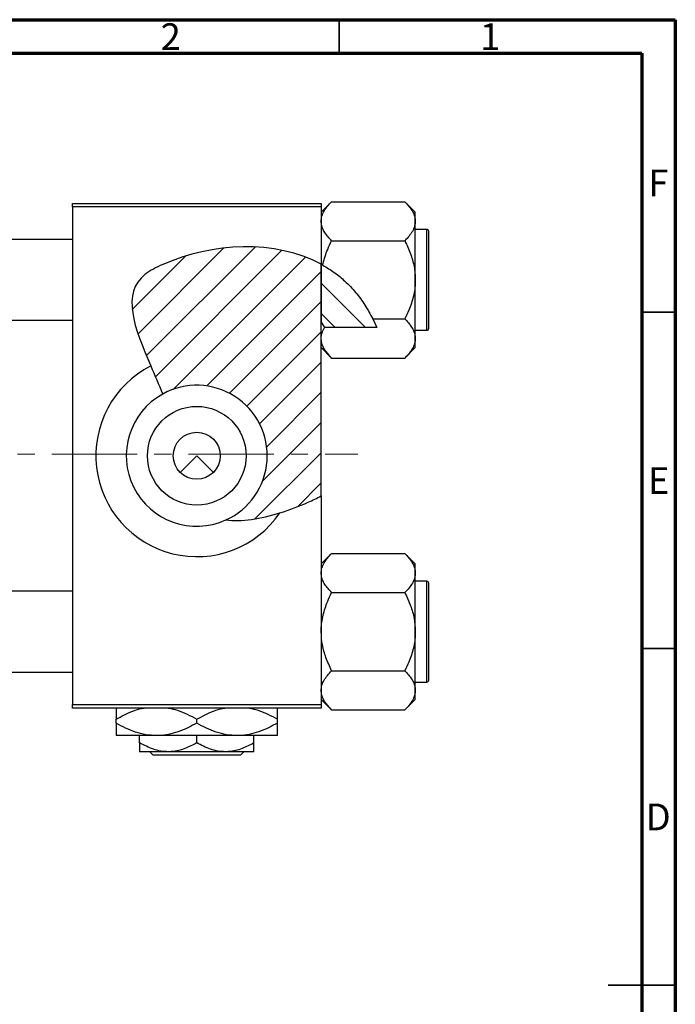
# Model space of a CAD drawing. Units: millimetres. Extents: x 15 to 462, y -1 to 292.
# Drawn here: x 318 to 415, y 146 to 292 of the extents above; entities that cross this region are included whole.
import ezdxf

# ---------------------------------------------------------------- set-up
doc = ezdxf.new("R2010")
doc.units = ezdxf.units.MM
doc.linetypes.add('CENTERX2', pattern=[20.319999999999997, 12.7, -2.54, 2.54, -2.54])
doc.styles.add('SLDTEXTSTYLE0', font='TXT', dxfattribs={"width": 0.75})

msp = doc.modelspace()

# ---------------------------------------------------------------- hatches: boundary and pattern name
at = {"linetype": 'Continuous', "lineweight": 18}
h = msp.add_hatch(dxfattribs=at)
h.set_pattern_fill('ANSI31', style=0)
h.set_pattern_definition([(45, (0, 0), (-2.245064030267288, 2.245064030267288), [])])
edge = h.paths.add_edge_path(flags=0)
edge.add_line((362.3390831706623, 221.2038651985747), (362.3390831511381, 255.6404416483558))
edge.add_spline(control_points=[(362.3390831511381, 255.6404416483559), (355.4819547512685, 259.3559834700397), (344.9541809759865, 258.7752099241159), (331.045780910605, 251.7633422779988), (335.7928712767431, 243.7173060929118), (338.7706769370412, 236.3490412741917)], knot_values=[0.7852270563439531, 0.7852270563439531, 0.7852270563439531, 0.7852270563439531, 0.9753520388206509, 0.9999999999999999, 1.155390982573816, 1.155390982573816, 1.155390982573816, 1.155390982573816], weights=[1, 1, 1, 1, 1, 1], degree=3, periodic=0)
edge.add_arc((343.8390831706558, 227.1761650485438), 10.48, -65.56884467352961, 118.9225267674669, ccw=False)
edge.add_spline(control_points=[(348.1736066100816, 217.6345558261396), (351.6302683248243, 217.1485274942813), (357.1448817898076, 218.7055068440442), (361.7112868906784, 220.8805539625696), (362.3390831706623, 221.2038651985747)], knot_values=[0.3348330769946419, 0.3348330769946419, 0.3348330769946419, 0.3348330769946419, 0.4311415056895317, 0.4471047180162325, 0.4471047180162325, 0.4471047180162325, 0.4471047180162325], weights=[1, 1, 1, 1, 1], degree=3, periodic=0)
h = msp.add_hatch(dxfattribs=at)
h.set_pattern_fill('ANSI31', angle=90, style=0)
h.set_pattern_definition([(135.0000000000002, (0, 0), (-2.245064030267281, -2.245064030267296), [])])
edge = h.paths.add_edge_path(flags=0)
edge.add_spline(control_points=[(370.6204235442862, 246.2383646421637), (369.5357420775795, 248.755312829882), (367.1031229670314, 252.4615323830147), (363.7255271322273, 254.8891956026705), (362.3390831511381, 255.6404416483559)], knot_values=[0.6842456847861516, 0.6842456847861516, 0.6842456847861516, 0.6842456847861516, 0.746785653144544, 0.7852270563439531, 0.7852270563439531, 0.7852270563439531, 0.7852270563439531], weights=[1, 1, 1, 1, 1], degree=3, periodic=0)
edge.add_line((362.3390831511381, 255.6404416483558), (362.3390831706559, 247.0296739622324))
edge.add_spline(control_points=[(362.3390831706557, 247.0296739622322), (362.5058349351344, 246.7631669718168), (362.6772146174558, 246.4995199064005), (362.8522290884383, 246.2383646616824)], knot_values=[0.0124413558043456, 0.0124413558043456, 0.0124413558043456, 0.0124413558043456, 0.0133899006165432, 0.0133899006165432, 0.0133899006165432, 0.0133899006165432], weights=[1, 1, 1, 1], degree=3, periodic=0)
edge.add_line((362.8522290884383, 246.2383646616824), (370.6204235442862, 246.2383646421637))

# ---------------------------------------------------------------- linework, layer by layer
at = {"color": 7, "linetype": 'Continuous', "lineweight": 70}
for p, q in [((15, 292), (415, 292)), ((415, 292), (415, 5)), ((20, 287), (410, 287)), ((410, 287), (410, 10))]:
    msp.add_line(p, q, dxfattribs=at)
at = {"color": 7, "linetype": 'Continuous', "lineweight": 35}
for p, q in [((365, 287), (365, 292)), ((410, 248.5), (415, 248.5)), ((410, 198.5), (415, 198.5)), ((415, 148.5), (405, 148.5)), ((410, 148.5), (415, 148.5))]:
    msp.add_line(p, q, dxfattribs=at)
at = {"color": 7, "linetype": 'Continuous', "lineweight": 25}
for p, q in [((363.8958679787, 264.9461650485), (362.3390831707, 263.3893802405)), ((363.8958679787, 264.9461650485), (374.7822983626, 264.9461650485)), ((376.3390831707, 263.3893802405), (374.7822983626, 264.9461650485)), ((325.3390831707, 264.6761650485), (362.3390831707, 264.6761650485)), ((325.3390831707, 264.1761650485), (325.3390831707, 264.6761650485)), ((325.3390831707, 264.1761650485), (325.3390831707, 190.1761650485)), ((362.3390831707, 264.1761650485), (325.3390831707, 264.1761650485)), ((362.3390831707, 264.6761650485), (362.3390831707, 264.1761650485)), ((362.3390831707, 264.1761650485), (362.3390831511, 255.6404416484)), ((376.3390831707, 262.0411650485), (376.3390831707, 263.3893802405)), ((376.3390831707, 253.3261650485), (376.3390831707, 262.0411650485)), ((378.0390831707, 260.8261650485), (376.3390831707, 260.8261650485)), ((325.3390831707, 259.3261650485), (267.3390831707, 259.3261650485)), ((363.8958679787, 259.1361650485), (374.7822983626, 259.1361650485)), ((378.3390831707, 246.1261650485), (378.3390831707, 260.5261650485)), ((362.5735689662, 255.511192652), (362.3390831707, 255.6404416378)), ((362.3390831511, 255.6404416484), (362.3390831707, 247.0296739622)), ((362.3390831707, 221.2038651986), (362.3390831511, 255.6404416484)), ((376.3390831707, 244.6111650485), (376.3390831707, 253.3261650485)), ((370.0235406939, 247.516165029), (370.6204235443, 246.2383646422)), ((370.0235406939, 247.516165029), (374.7822983626, 247.5161650485)), ((267.3390831707, 247.3261650485), (325.3390831707, 247.3261650485)), ((362.3390831707, 247.0296739622), (362.8522290884, 246.2383646617)), ((370.6204235443, 246.2383646422), (362.8522290884, 246.2383646617)), ((376.3390831707, 245.8261650485), (378.0390831707, 245.8261650485)), ((376.3390831707, 243.2629498566), (376.3390831707, 244.6111650485)), ((362.3390831707, 243.2629498566), (363.8958679787, 241.7061650485)), ((374.7822983626, 241.7061650485), (376.3390831707, 243.2629498566)), ((363.8958679787, 241.7061650485), (374.7822983626, 241.7061650485)), ((341.3642094365, 224.7012913144), (343.8390831707, 227.1761650485)), ((343.8390831707, 227.1761650485), (346.3139569048, 224.7012913144)), ((362.3390831707, 221.2038651986), (362.3390831707, 190.1761650485)), ((363.8958679787, 212.6461650485), (362.3390831707, 211.0893802405)), ((363.8958679787, 212.6461650485), (374.7822983626, 212.6461650485)), ((376.3390831707, 211.0893802405), (374.7822983626, 212.6461650485)), ((376.3390831707, 209.7411650485), (376.3390831707, 211.0893802405)), ((376.3390831707, 201.0261650485), (376.3390831707, 209.7411650485)), ((378.0390831707, 208.5261650485), (376.3390831707, 208.5261650485)), ((378.3390831707, 193.8261650485), (378.3390831707, 208.2261650485)), ((325.3390831707, 207.0261650485), (267.3390831707, 207.0261650485)), ((363.8958679787, 206.8361650485), (374.7822983626, 206.8361650485)), ((376.3390831707, 192.3111650485), (376.3390831707, 201.0261650485)), ((267.3390831707, 195.0261650485), (325.3390831707, 195.0261650485)), ((363.8958679787, 195.2161650485), (374.7822983626, 195.2161650485)), ((376.3390831707, 193.5261650485), (378.0390831707, 193.5261650485)), ((376.3390831707, 190.9629498566), (376.3390831707, 192.3111650485)), ((362.3390831707, 190.9629498566), (363.8958679787, 189.4061650485)), ((374.7822983626, 189.4061650485), (376.3390831707, 190.9629498566)), ((325.3390831707, 190.1761650485), (362.3390831707, 190.1761650485)), ((325.3390831707, 189.6761650485), (325.3390831707, 190.1761650485)), ((362.3390831707, 189.6761650485), (325.3390831707, 189.6761650485)), ((362.3390831707, 190.1761650485), (362.3390831707, 189.6761650485)), ((363.8958679787, 189.4061650485), (374.7822983626, 189.4061650485)), ((331.8390831707, 187.4325715091), (331.8390831707, 188.019758588)), ((343.8390831707, 187.4325715091), (343.8390831707, 188.019758588)), ((355.8390831707, 187.4325715091), (355.8390831707, 188.019758588)), ((337.8390831707, 185.5761650485), (331.8390831707, 185.5761650485)), ((335.3390831707, 184.4911196248), (335.3390831707, 185.5761650485)), ((349.8390831707, 185.5761650485), (337.8390831707, 185.5761650485)), ((343.8390831707, 184.4911196248), (343.8390831707, 185.5761650485)), ((355.8390831707, 185.5761650485), (349.8390831707, 185.5761650485)), ((352.3390831707, 184.4911196248), (352.3390831707, 185.5761650485)), ((339.5890831707, 183.1761650485), (335.3390831707, 183.1761650485)), ((337.3583424722, 182.6761650485), (336.8569631488, 183.1761650485)), ((348.0890831707, 183.1761650485), (339.5890831707, 183.1761650485)), ((352.3390831707, 183.1761650485), (348.0890831707, 183.1761650485)), ((350.8212031925, 183.1761650485), (350.3198238691, 182.6761650485)), ((350.3198238691, 182.6761650485), (337.3583424722, 182.6761650485))]:
    msp.add_line(p, q, dxfattribs=at)
at = {"color": 8, "linetype": 'Continuous', "lineweight": 25}
for p, q in [((378.0390831707, 245.8261650485), (378.0390831707, 260.8261650485)), ((378.0390831707, 193.5261650485), (378.0390831707, 208.5261650485))]:
    msp.add_line(p, q, dxfattribs=at)
at = {"color": 7, "linetype": 'CENTERX2', "lineweight": 18}
msp.add_line((220.6774579305, 227.4261650485), (367.7961871284, 227.4261650485), dxfattribs=at)
at = {"color": 7, "linetype": 'Continuous', "lineweight": 25}
for radius in [7.339999999999947, 3.5]:
    msp.add_circle((343.8390831707, 227.1761650485), radius, dxfattribs=at)
for centre, radius, start, end in [((378.0390831707, 260.5261650485), 0.3000000000000114, 0, 90), ((378.0390831707, 246.1261650485), 0.2999999999999829, 270, 0), ((343.8390831707, 227.1761650485), 15.00000000000004, 117.126590254, 325.5365796023), ((343.8390831707, 227.1761650485), 10.48000000000001, 294.4311553265, 118.9225267675), ((343.8390831707, 227.1761650485), 10.48000000000001, 118.9225267675, 294.4311553265), ((378.0390831707, 208.2261650485), 0.2999999999999829, 0, 90), ((378.0390831707, 193.8261650485), 0.3000000000000114, 270, 0)]:
    msp.add_arc(centre, radius, start, end, dxfattribs=at)
for points, knots in [([(362.3390831706559, 262.0411650485438), (362.3612819551564, 262.2937721307341), (362.4061427712942, 262.8042577327281), (362.7530719020186, 263.5472930358692), (363.2484771723874, 264.2657537725354), (363.6794130685265, 264.7186697548439), (363.8958679786807, 264.9461650485438)], [0, 0, 0, 0, 0.2495764276467892, 0.5043610488117489, 0.7510453744754443, 1, 1, 1, 1]), ([(374.7822983626311, 264.9461650485438), (375.1483328697155, 264.5482255034197), (375.7027060254291, 263.9455309564743), (376.1508174086219, 263.082462658191), (376.3185881752146, 262.5124221578056), (376.3337901198279, 262.1628722155208), (376.3390831706559, 262.0411650485438)], [0, 0, 0, 0, 0.4320436111191004, 0.6543464494912007, 0.8796494883878749, 1, 1, 1, 1]), ([(363.8958679786807, 259.1361650485438), (363.5298334715963, 259.5341045936679), (362.9754603158827, 260.1367991406133), (362.52734893269, 260.9998674388966), (362.3595781660973, 261.569907939282), (362.3443762214839, 261.9194578815668), (362.3390831706559, 262.0411650485438)], [0, 0, 0, 0, 0.432043611119099, 0.6543464494911987, 0.8796494883878733, 1, 1, 1, 1]), ([(376.3390831706559, 262.0411650485438), (376.3168843861554, 261.7885579663536), (376.2720235700176, 261.2780723643596), (375.9250944392932, 260.5350370612184), (375.4296891689244, 259.8165763245522), (374.9987532727853, 259.3636603422437), (374.7822983626311, 259.1361650485438)], [0, 0, 0, 0, 0.2495764276467891, 0.5043610488117487, 0.7510453744754443, 0.9999999999999999, 0.9999999999999999, 0.9999999999999999, 0.9999999999999999]), ([(362.3390831511381, 255.6404416483559), (355.4819547512685, 259.3559834700397), (344.9541809759866, 258.7752099241159), (332.1671572816807, 252.3286799630311), (334.5353706573122, 246.2574805966149), (336.9997132489515, 240.5261844895066)], [0.7852270563439531, 0.7852270563439531, 0.7852270563439531, 0.7852270563439531, 0.9753520388206509, 0.9999999999999999, 1.125546206873701, 1.125546206873701, 1.125546206873701, 1.125546206873701]), ([(362.5735689661619, 255.5111926519715), (362.5921734872464, 255.5957584978622), (362.7668474785133, 256.3897296922559), (363.175004894439, 257.6206821201338), (363.6914582549917, 258.7064309514266), (363.8958679786807, 259.1361650485438)], [0, 0, 0, 0, 0.0671861489291378, 0.6307968228793455, 1, 1, 1, 1]), ([(374.7822983626311, 259.1361650485438), (374.9371074812515, 258.8152491109622), (375.2472546863681, 258.1723206968912), (375.6279898313011, 257.2083176803826), (375.9353674941816, 256.2528333707146), (376.1602593774459, 255.3023551297861), (376.3102985004139, 254.3239884774087), (376.329459623926, 253.6597662437308), (376.3390831706559, 253.3261650485438)], [0, 0, 0, 0, 0.1760778318917178, 0.3527573048078961, 0.5118398544840937, 0.67180431194434, 0.8351659004482228, 1, 1, 1, 1]), ([(362.5735689661619, 255.5111926519715), (363.1539410110368, 255.1609863745568), (364.3174972781867, 254.4588769044688), (365.9628589737101, 253.1044725260357), (367.4957140592448, 251.4836407918391), (368.8929669495258, 249.5976134546001), (369.6446274738067, 248.2137651009921), (370.0235406939319, 247.5161650290286)], [0, 0, 0, 0, 0.1831798491940402, 0.367247291504532, 0.5743878094435168, 0.7854482436701857, 1, 1, 1, 1]), ([(376.3390831706559, 253.3261650485438), (376.3377886713435, 253.2086654665895), (376.32876223392, 252.3893505286511), (376.1019883988742, 250.8482891874536), (375.5038059260613, 249.0319440450406), (374.9868908364369, 247.9459830994618), (374.7822983626311, 247.5161650485438)], [0, 0, 0, 0, 0.0581237806725213, 0.4052923505119566, 0.7646176100441903, 1, 1, 1, 1]), ([(374.7822983626311, 247.5161650485438), (375.1483328697155, 247.1182255034197), (375.7027060254291, 246.5155309564743), (376.1508174086219, 245.652462658191), (376.3185881752146, 245.0824221578056), (376.3337901198279, 244.7328722155208), (376.3390831706559, 244.6111650485438)], [0, 0, 0, 0, 0.4320436111190994, 0.6543464494911989, 0.8796494883878733, 1, 1, 1, 1]), ([(362.3390831706559, 244.6111650485438), (362.361389452053, 244.863705480743), (362.4064675052433, 245.374056391894), (362.6568769880191, 245.9136508653809), (362.82875279824, 246.1993424279976), (362.8522290884383, 246.2383646616824)], [0, 0, 0, 0, 0.4582182962165278, 0.92599875173938, 0.9999999999999999, 0.9999999999999999, 0.9999999999999999, 0.9999999999999999]), ([(363.8958679786807, 241.7061650485438), (363.5298334715963, 242.1041045936679), (362.9754603158827, 242.7067991406133), (362.52734893269, 243.5698674388966), (362.3595781660973, 244.1399079392821), (362.3443762214839, 244.4894578815668), (362.3390831706559, 244.6111650485438)], [0, 0, 0, 0, 0.4320436111190998, 0.6543464494912001, 0.8796494883878747, 1, 1, 1, 1]), ([(376.3390831706559, 244.6111650485438), (376.3168843861554, 244.3585579663535), (376.2720235700176, 243.8480723643596), (375.9250944392932, 243.1050370612184), (375.4296891689244, 242.3865763245522), (374.9987532727853, 241.9336603422437), (374.7822983626311, 241.7061650485438)], [0, 0, 0, 0, 0.2495764276467888, 0.5043610488117481, 0.7510453744754446, 1, 1, 1, 1]), ([(356.2063976795014, 218.6879654844842), (357.6309589796267, 219.1327835254776), (359.7578810078434, 219.9501174938558), (361.7112868906785, 220.8805539625696), (362.3390831706623, 221.2038651985746)], [0.3990774231962221, 0.3990774231962221, 0.3990774231962221, 0.3990774231962221, 0.4311415056895317, 0.4471047180162325, 0.4471047180162325, 0.4471047180162325, 0.4471047180162325]), ([(362.3390831706559, 209.7411650485438), (362.3612819551564, 209.9937721307341), (362.4061427712942, 210.504257732728), (362.7530719020186, 211.2472930358693), (363.2484771723874, 211.9657537725355), (363.6794130685265, 212.4186697548439), (363.8958679786807, 212.6461650485438)], [0, 0, 0, 0, 0.2495764276467892, 0.5043610488117489, 0.7510453744754443, 1, 1, 1, 1]), ([(374.7822983626311, 212.6461650485438), (375.1483328697155, 212.2482255034197), (375.7027060254291, 211.6455309564743), (376.1508174086219, 210.782462658191), (376.3185881752146, 210.2124221578056), (376.3337901198279, 209.8628722155208), (376.3390831706559, 209.7411650485438)], [0, 0, 0, 0, 0.4320436111191004, 0.6543464494912007, 0.8796494883878749, 1, 1, 1, 1]), ([(363.8958679786807, 206.8361650485438), (363.5298334715963, 207.2341045936679), (362.9754603158827, 207.8367991406134), (362.52734893269, 208.6998674388966), (362.3595781660973, 209.269907939282), (362.3443762214839, 209.6194578815668), (362.3390831706559, 209.7411650485438)], [0, 0, 0, 0, 0.432043611119099, 0.6543464494911987, 0.8796494883878733, 1, 1, 1, 1]), ([(376.3390831706559, 209.7411650485438), (376.3168843861554, 209.4885579663535), (376.2720235700176, 208.9780723643596), (375.9250944392932, 208.2350370612184), (375.4296891689244, 207.5165763245522), (374.9987532727853, 207.0636603422437), (374.7822983626311, 206.8361650485438)], [0, 0, 0, 0, 0.2495764276467891, 0.5043610488117487, 0.7510453744754443, 0.9999999999999999, 0.9999999999999999, 0.9999999999999999, 0.9999999999999999]), ([(362.3390831706559, 201.0261650485438), (362.3403776699683, 201.1436646304982), (362.3494041073918, 201.9629795684365), (362.5761779424377, 203.5040409096341), (363.1743604152505, 205.320386052047), (363.6912755048749, 206.4063469976258), (363.8958679786807, 206.8361650485438)], [0, 0, 0, 0, 0.0581237806725208, 0.4052923505119559, 0.76461761004419, 1, 1, 1, 1]), ([(374.7822983626311, 206.8361650485438), (375.0820460948763, 206.1886264926949), (375.6528238183411, 204.9555876970561), (376.2218278187483, 202.9992700915464), (376.2996369253201, 201.6899435826014), (376.3390831706559, 201.0261650485438)], [0, 0, 0, 0, 0.3528678512837001, 0.6719287159605555, 1, 1, 1, 1]), ([(363.8958679786807, 195.2161650485438), (363.5961202464355, 195.8637036043927), (363.0253425229707, 197.0967424000315), (362.4563385225636, 199.0530600055412), (362.3785294159917, 200.3623865144862), (362.3390831706559, 201.0261650485438)], [0, 0, 0, 0, 0.3528678512836995, 0.6719287159605554, 1, 1, 1, 1]), ([(376.3390831706559, 201.0261650485438), (376.3377886713435, 200.9086654665895), (376.32876223392, 200.0893505286512), (376.1019883988742, 198.5482891874535), (375.5038059260613, 196.7319440450406), (374.9868908364369, 195.6459830994619), (374.7822983626311, 195.2161650485438)], [0, 0, 0, 0, 0.0581237806725213, 0.4052923505119566, 0.7646176100441903, 1, 1, 1, 1]), ([(362.3390831706559, 192.3111650485438), (362.3612819551564, 192.5637721307341), (362.4061427712942, 193.0742577327281), (362.7530719020186, 193.8172930358693), (363.2484771723874, 194.5357537725355), (363.6794130685265, 194.9886697548439), (363.8958679786807, 195.2161650485438)], [0, 0, 0, 0, 0.2495764276467895, 0.5043610488117493, 0.7510453744754446, 1, 1, 1, 1]), ([(374.7822983626311, 195.2161650485438), (375.1483328697155, 194.8182255034197), (375.7027060254291, 194.2155309564743), (376.1508174086219, 193.352462658191), (376.3185881752146, 192.7824221578056), (376.3337901198279, 192.4328722155208), (376.3390831706559, 192.3111650485438)], [0, 0, 0, 0, 0.4320436111190994, 0.6543464494911989, 0.8796494883878733, 1, 1, 1, 1]), ([(363.8958679786807, 189.4061650485438), (363.5298334715963, 189.8041045936679), (362.9754603158827, 190.4067991406134), (362.52734893269, 191.2698674388966), (362.3595781660973, 191.8399079392821), (362.3443762214839, 192.1894578815668), (362.3390831706559, 192.3111650485438)], [0, 0, 0, 0, 0.4320436111190998, 0.6543464494912001, 0.8796494883878747, 1, 1, 1, 1]), ([(376.3390831706559, 192.3111650485438), (376.3168843861554, 192.0585579663535), (376.2720235700176, 191.5480723643596), (375.9250944392932, 190.8050370612184), (375.4296891689244, 190.0865763245522), (374.9987532727853, 189.6336603422437), (374.7822983626311, 189.4061650485438)], [0, 0, 0, 0, 0.2495764276467888, 0.5043610488117481, 0.7510453744754446, 1, 1, 1, 1]), ([(331.8390831706559, 188.0197585879928), (332.661922892486, 188.4482769491711), (333.9081449263899, 189.097284294666), (335.3403156172895, 189.5745649899224), (335.9150478236208, 189.6593365043909), (336.0291416483091, 189.6761650485438)], [0, 0, 0, 0, 0.609020062003524, 0.9223840320569858, 1, 1, 1, 1]), ([(331.8390831706559, 189.6761650485438), (331.8390831706559, 189.6407844307026), (331.8390831706559, 189.5129109361496), (331.8390831706559, 188.8828715748257), (331.8390831706559, 188.2640365787776), (331.8390831706559, 188.0197585879928)], [0, 0, 0, 0, 0.1879994248618317, 0.6794721205531697, 1, 1, 1, 1]), ([(339.6580815596125, 189.6761650485438), (340.0939338046709, 189.5783193921156), (341.0360647134662, 189.366817860903), (342.4331338449151, 188.7869956834609), (343.3690044674139, 188.2762840632099), (343.8390831706559, 188.0197585879928)], [0, 0, 0, 0, 0.2999528966734467, 0.6483731547620942, 1, 1, 1, 1]), ([(343.8390831706559, 188.0197585879928), (344.661922892486, 188.448276949171), (345.9081449263899, 189.0972842946659), (347.3403156172895, 189.5745649899224), (347.9150478236207, 189.6593365043909), (348.0291416483091, 189.6761650485438)], [0, 0, 0, 0, 0.6090200620035272, 0.9223840320569933, 1, 1, 1, 1]), ([(351.6580815596125, 189.6761650485438), (352.0939338046709, 189.5783193921156), (353.0360647134662, 189.366817860903), (354.4331338449152, 188.7869956834609), (355.3690044674139, 188.2762840632099), (355.839083170656, 188.0197585879928)], [0, 0, 0, 0, 0.2999528966734487, 0.6483731547620938, 0.9999999999999999, 0.9999999999999999, 0.9999999999999999, 0.9999999999999999]), ([(355.839083170656, 188.0197585879928), (355.839083170656, 188.3423729355793), (355.839083170656, 188.9988245362953), (355.839083170656, 189.5760138190232), (355.839083170656, 189.6611925354442), (355.839083170656, 189.6761650485438)], [0, 0, 0, 0, 0.4433663523993227, 0.902156255335352, 0.9999999999999999, 0.9999999999999999, 0.9999999999999999, 0.9999999999999999]), ([(337.8390831706559, 185.5761650485438), (337.3173464815619, 185.6026363432281), (336.262985399713, 185.6561313407711), (334.7283161583408, 186.0698319994848), (333.2444051415141, 186.6605840007981), (332.3089521179954, 187.1744577348818), (331.8390831706559, 187.4325715090948)], [0, 0, 0, 0, 0.2495768535213327, 0.504361925821457, 0.7510458202383331, 0.9999999999999999, 0.9999999999999999, 0.9999999999999999, 0.9999999999999999]), ([(331.8390831706559, 187.4325715090948), (331.8390831706559, 187.1045071470015), (331.8390831706559, 186.4369659255862), (331.8390831706559, 185.7297127748348), (331.8390831706559, 185.6278522611774), (331.8390831706559, 185.5761650485438)], [0, 0, 0, 0, 0.322497622093916, 0.6562140891574934, 1, 1, 1, 1]), ([(343.8390831706559, 187.4325715090948), (343.017176045847, 186.9960888429058), (341.7723664655786, 186.335019254758), (339.9897789248243, 185.8006635088698), (338.8124156987594, 185.6006042355354), (338.0904553757813, 185.5824766965656), (337.8390831706559, 185.5761650485438)], [0, 0, 0, 0, 0.4320441304764102, 0.6543472571074034, 0.8796505993152971, 1, 1, 1, 1]), ([(349.839083170656, 185.5761650485438), (349.3173464815619, 185.6026363432281), (348.2629853997129, 185.6561313407711), (346.7283161583408, 186.0698319994848), (345.2444051415141, 186.6605840007981), (344.3089521179954, 187.1744577348818), (343.8390831706559, 187.4325715090948)], [0, 0, 0, 0, 0.2495768535213329, 0.5043619258214579, 0.7510458202383338, 1, 1, 1, 1]), ([(355.839083170656, 187.4325715090948), (355.017176045847, 186.9960888429058), (353.7723664655786, 186.335019254758), (351.9897789248243, 185.8006635088698), (350.8124156987594, 185.6006042355354), (350.0904553757813, 185.5824766965656), (349.839083170656, 185.5761650485438)], [0, 0, 0, 0, 0.4320441304764103, 0.6543472571074037, 0.8796505993152989, 1, 1, 1, 1]), ([(355.839083170656, 185.5761650485438), (355.839083170656, 185.5769244841099), (355.839083170656, 185.5843019738128), (355.839083170656, 185.836848198656), (355.839083170656, 186.5575093166457), (355.839083170656, 187.1849116575526), (355.839083170656, 187.4325715090948)], [0, 0, 0, 0, 0.0405778104788576, 0.3941906230675531, 0.7608637224128546, 0.9999999999999999, 0.9999999999999999, 0.9999999999999999, 0.9999999999999999]), ([(339.5890831706559, 183.1761650485438), (339.2197284458823, 183.1954379465302), (338.4733112812626, 183.2343859304169), (337.0224668165024, 183.6137609189738), (336.0085295950967, 184.1422124401249), (335.3390831706559, 184.4911196247674)], [0, 0, 0, 0, 0.2497057580813432, 0.5046223899004508, 1, 1, 1, 1]), ([(335.3390831706559, 184.4911196247674), (335.3390831706559, 184.2475040995433), (335.3390831706559, 183.7696580215579), (335.3390831706559, 183.2796285072231), (335.3390831706559, 183.210981401844), (335.3390831706559, 183.1761650485438)], [0, 0, 0, 0, 0.3388723645390131, 0.664690110302606, 1, 1, 1, 1]), ([(343.8390831706559, 184.4911196247674), (343.2571677533728, 184.1839585714467), (342.0734405197976, 183.5591342531516), (340.6058652007896, 183.2032455991077), (339.7670732863539, 183.1809055634085), (339.5890831706559, 183.1761650485438)], [0, 0, 0, 0, 0.4323846487392508, 0.8795530568379597, 0.9999999999999999, 0.9999999999999999, 0.9999999999999999, 0.9999999999999999]), ([(348.0890831706559, 183.1761650485438), (347.7197284458823, 183.1954379465301), (346.9733112812626, 183.2343859304169), (345.5224668165025, 183.6137609189738), (344.5085295950967, 184.1422124401249), (343.8390831706559, 184.4911196247674)], [0, 0, 0, 0, 0.2497057580813446, 0.5046223899004496, 1, 1, 1, 1]), ([(352.3390831706559, 184.4911196247674), (351.7571677533728, 184.1839585714467), (350.5734405197976, 183.5591342531516), (349.1058652007896, 183.2032455991077), (348.2670732863539, 183.1809055634085), (348.0890831706559, 183.1761650485438)], [0, 0, 0, 0, 0.432384648739249, 0.8795530568379594, 1, 1, 1, 1]), ([(352.3390831706559, 183.1761650485438), (352.339083170656, 183.1769730174544), (352.3390831706559, 183.1834538748299), (352.3390831706559, 183.3689044945201), (352.3390831706559, 183.876457587452), (352.3390831706559, 184.3168416915941), (352.3390831706559, 184.4911196247674)], [0, 0, 0, 0, 0.0498563691383171, 0.3999064981623691, 0.7625185509028862, 1, 1, 1, 1])]:
    msp.add_open_spline(points, degree=3, knots=knots, dxfattribs=at)
for points in [[(336.9997132489515, 240.5261844895066), (337.58553542333, 239.1637439104801), (338.1987522311278, 237.7642084040429), (338.7706769370412, 236.3490412741917)], [(348.1736066100817, 217.6345558261396), (350.4794377290506, 217.3103414989118), (353.3521133141302, 217.7967176457772), (356.2063976795014, 218.6879654844842)]]:
    msp.add_open_spline(points, degree=3, dxfattribs=at)

# ---------------------------------------------------------------- texts
at = {"color": 7, "linetype": 'Continuous', "lineweight": 0, "char_height": 3.96875, "attachment_point": 2, "style": 'SLDTEXTSTYLE0'}
for s, insert in [('2', (339.9600369465, 291.4684928376)), ('1', (387.4600369465, 291.4684928376)), ('F', (412.4577402091, 269.7184928376)), ('E', (412.5078089051, 225.4684928376)), ('D', (412.4526872821, 175.4684928376))]:
    msp.add_mtext(s, dxfattribs=dict(at, insert=insert))

doc.saveas('drawing.dxf')
